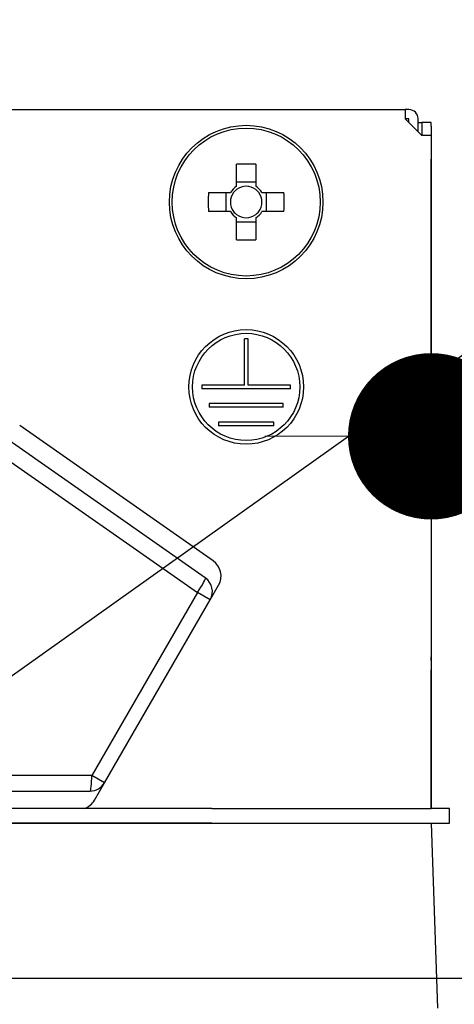
# Model space of a CAD drawing. Units: millimetres. Extents: x -41 to 6060, y -206 to 4222.
# Drawn here: x 761 to 785, y 2676 to 2729 of the extents above; entities that cross this region are included whole.
import ezdxf

# ---------------------------------------------------------------- set-up
doc = ezdxf.new("R2010")
doc.units = ezdxf.units.MM
doc.header["$LTSCALE"] = 3.75
for name, color, linetype, lineweight in [('メイン', 7, 'Continuous', 9), ('照明等', 134, 'Continuous', 9), ('熱源、換気扇', 214, 'Continuous', 9)]:
    doc.layers.add(name, color=color, linetype=linetype, lineweight=lineweight)
doc.styles.get("Standard").update_dxf_attribs({"font": 'txt', "bigfont": 'bigfont'})
doc.styles.add('ＭＳ ゴシック', font='txt')
doc.dimstyles.get("Standard").update_dxf_attribs({"dimtxt": 0.18, "dimasz": 0.18, "dimexe": 0.18, "dimexo": 0.0625, "dimgap": 0.09, "dimtad": 0, "dimtih": 1, "dimtoh": 1, "dimdec": 4, "dimzin": 0, "dimdsep": 46, "dimtxsty": 'Standard', "dimcen": 0.09, "dimadec": 0, "dimazin": 0, "dimtfac": 1, "dimtdec": 4, "dimtofl": 0, "dimtmove": 0, "dimatfit": 3, "dimfxl": 1, "dimtolj": 1, "dimtzin": 0, "dimarcsym": 0})

# ---------------------------------------------------------------- blocks, each defined once
blk = doc.blocks.new('_DOT')
at = {"color": 0}
blk.add_line((-0.5, 0), (-1, 0), dxfattribs=at)
at = {"color": 0, "const_width": 0.5}
blk.add_lwpolyline([(-0.25, 0, 1), (0.25, 0, 1)], format="xyb", close=True, dxfattribs=at)
blk = doc.blocks.new('Dim34')
at = {"layer": 'メイン', "color": 7, "linetype": 'Continuous', "lineweight": 30}
for p, q in [((372, 2692.5), (372, 2985)), ((390, 2692.5), (390, 2985)), ((372, 2970), (449.25, 2970))]:
    blk.add_line(p, q, dxfattribs=at)
at = {"layer": 'メイン', "color": 7, "linetype": 'Continuous', "lineweight": 30, "xscale": 9, "yscale": 9, "zscale": 9}
for p, rotation in [((372, 2970), 359.9999999999997), ((390, 2970), 179.9999999999998)]:
    blk.add_blockref('_DOT', p, dxfattribs=dict(at, rotation=rotation))
at = {"layer": 'メイン', "color": 7, "linetype": 'Continuous', "lineweight": 9, "insert": (396.75, 2962.5), "char_height": 52.5, "width": 387.5, "attachment_point": 1, "style": 'ＭＳ ゴシック'}
blk.add_mtext('18', dxfattribs=at)
blk = doc.blocks.new('Dim36')
at = {"layer": 'メイン', "color": 7, "linetype": 'Continuous', "lineweight": 30}
for p, q in [((390, 2692.5), (390, 2985)), ((640, 2692.5), (640, 2985)), ((390, 2970), (640, 2970))]:
    blk.add_line(p, q, dxfattribs=at)
at = {"layer": 'メイン', "color": 7, "linetype": 'Continuous', "lineweight": 30, "xscale": 9, "yscale": 9, "zscale": 9}
for p, rotation in [((390, 2970), 179.9999999999998), ((640, 2970), 359.9999999999997)]:
    blk.add_blockref('_DOT', p, dxfattribs=dict(at, rotation=rotation))
at = {"layer": 'メイン', "color": 7, "linetype": 'Continuous', "lineweight": 9, "insert": (515, 2970), "char_height": 52.5, "width": 675, "attachment_point": 8, "style": 'ＭＳ ゴシック'}
blk.add_mtext('250', dxfattribs=at)
blk = doc.blocks.new('Dim37')
at = {"layer": '熱源、換気扇', "color": 214, "linetype": 'Continuous', "lineweight": 30}
for p, q in [((622, 2912.409976), (622, 3105)), ((860, 2692.5), (860, 3105)), ((622, 3090), (860, 3090))]:
    blk.add_line(p, q, dxfattribs=at)
at = {"layer": '熱源、換気扇', "color": 214, "linetype": 'Continuous', "lineweight": 30, "xscale": 9, "yscale": 9, "zscale": 9}
for p, rotation in [((622, 3090), 179.9999999999998), ((860, 3090), 359.9999999999997)]:
    blk.add_blockref('_DOT', p, dxfattribs=dict(at, rotation=rotation))
at = {"layer": '熱源、換気扇', "color": 214, "linetype": 'Continuous', "lineweight": 9, "insert": (741, 3090), "char_height": 52.5, "width": 675, "attachment_point": 8, "style": 'ＭＳ ゴシック'}
blk.add_mtext('238', dxfattribs=at)
blk = doc.blocks.new('Dim38')
at = {"layer": '熱源、換気扇', "color": 214, "linetype": 'Continuous', "lineweight": 30}
for p, q in [((360, 2692.5), (360, 3105)), ((622, 2912.409976), (622, 3105)), ((360, 3090), (622, 3090))]:
    blk.add_line(p, q, dxfattribs=at)
at = {"layer": '熱源、換気扇', "color": 214, "linetype": 'Continuous', "lineweight": 30, "xscale": 9, "yscale": 9, "zscale": 9}
for p, rotation in [((360, 3090), 179.9999999999998), ((622, 3090), 359.9999999999997)]:
    blk.add_blockref('_DOT', p, dxfattribs=dict(at, rotation=rotation))
at = {"layer": '熱源、換気扇', "color": 214, "linetype": 'Continuous', "lineweight": 9, "insert": (491, 3090), "char_height": 52.5, "width": 675, "attachment_point": 8, "style": 'ＭＳ ゴシック'}
blk.add_mtext('262', dxfattribs=at)
blk = doc.blocks.new('*G68')
at = {"layer": '照明等', "color": 134, "linetype": 'Continuous', "lineweight": 30}
for p, q in [((713.899999, 2724.5), (782.099998, 2724.5)), ((782.099998, 2724.5), (782.099998, 2724.000002)), ((782.299999, 2724.5), (782.099998, 2724.5)), ((782.099998, 2724.000002), (782.999998, 2723.100002)), ((782.299999, 2724.000002), (782.099998, 2724.000002)), ((782.299999, 2723.800001), (782.299999, 2724.000002)), ((782.8, 2723.3), (782.8, 2724.000002)), ((782.8, 2723.800001), (783.002839, 2723.800001)), ((783.50284, 2723.800001), (783.002839, 2723.800001)), ((783.002839, 2723.800001), (783.002839, 2723.6)), ((783.50284, 2723.6), (783.50284, 2723.800001)), ((783.499999, 2723.100002), (782.999998, 2723.100002)), ((783.002839, 2723.6), (783.002839, 2723.100002)), ((783.499999, 2723.100002), (783.499999, 2686.700001)), ((783.50284, 2723.6), (783.50284, 2694.9)), ((772.984999, 2720.353223), (772.984999, 2721.54263)), ((774.014998, 2721.54263), (774.014998, 2720.353223)), ((772.984999, 2720.588024), (774.014998, 2720.588024)), ((771.457369, 2720.015), (772.646776, 2720.015)), ((772.411978, 2718.985001), (772.411978, 2720.015)), ((774.353221, 2720.015), (775.542628, 2720.015)), ((774.588019, 2720.015), (774.588019, 2718.985001)), ((772.646776, 2718.985001), (771.457369, 2718.985001)), ((775.542628, 2718.985001), (774.353221, 2718.985001)), ((772.984999, 2717.457371), (772.984999, 2718.646778)), ((774.014998, 2718.41198), (772.984999, 2718.41198)), ((774.014998, 2718.646778), (774.014998, 2717.457371)), ((773.399998, 2709.600002), (773.399998, 2712.100001)), ((773.599999, 2712.100001), (773.399998, 2712.100001)), ((773.599999, 2709.600002), (773.599999, 2712.100001)), ((773.399998, 2709.600002), (771.1, 2709.600002)), ((771.1, 2709.600002), (771.1, 2709.400001)), ((775.9, 2709.400001), (771.1, 2709.400001)), ((775.9, 2709.600002), (773.599999, 2709.600002)), ((775.9, 2709.400001), (775.9, 2709.600002)), ((775.499998, 2708.6), (771.499999, 2708.6)), ((771.499999, 2708.6), (771.499999, 2708.400002)), ((775.499998, 2708.400002), (771.499999, 2708.400002)), ((775.499998, 2708.400002), (775.499998, 2708.6)), ((771.714079, 2700.091983), (761.253379, 2707.416642)), ((775, 2707.600001), (772, 2707.600001)), ((772, 2707.600001), (772, 2707.4)), ((775, 2707.4), (772, 2707.4)), ((775, 2707.4), (775, 2707.600001)), ((771.28723, 2699.170092), (760.679803, 2706.597492)), ((760.253608, 2705.808279), (770.861035, 2698.380879)), ((771.550435, 2697.982854), (772.006528, 2698.772832)), ((770.861035, 2698.380879), (765.149245, 2688.48777)), ((771.550435, 2697.982854), (770.861035, 2698.380879)), ((765.838645, 2688.089745), (771.550435, 2697.982854)), ((783.50284, 2694.9), (783.499999, 2694.9)), ((783.50284, 2694.699999), (783.50284, 2694.9)), ((783.499999, 2694.699999), (783.50284, 2694.699999)), ((783.50284, 2694.699999), (783.50284, 2694.200001)), ((783.499999, 2694.200001), (783.50284, 2694.200001)), ((783.50284, 2692.700001), (783.50284, 2694.200001)), ((783.499999, 2692.700001), (783.50284, 2692.700001)), ((783.50284, 2686.700001), (783.50284, 2692.700001)), ((765.149245, 2688.48777), (753.499999, 2688.48777)), ((765.838645, 2688.089745), (765.149245, 2688.48777)), ((765.290161, 2687.139747), (765.838645, 2688.089745)), ((753.499999, 2687.639745), (765.059221, 2687.639745)), ((771.645649, 2686.700001), (755.5, 2686.700001)), ((771.645649, 2686.700001), (783.498223, 2686.700001)), ((784.499998, 2686.700001), (783.498223, 2686.700001)), ((784.499998, 2685.9), (784.499998, 2686.700001)), ((771.645649, 2685.9), (755.5, 2685.9)), ((755.5, 2685.9), (771.645649, 2685.9)), ((771.645649, 2685.9), (783.498223, 2685.9)), ((783.498223, 2685.9), (784.499998, 2685.9)), ((783.499999, 2685.9), (783.849208, 2675.900001))]:
    blk.add_line(p, q, dxfattribs=at)
for centre, radius in [((773.5, 2719.500002), 4.149999), ((773.5, 2719.500002), 4.002144), ((773.5, 2709.5), 3.099999), ((773.5, 2709.5), 2.900001)]:
    blk.add_circle(centre, radius, dxfattribs=at)
for centre, radius, start, end in [((782.299999, 2724.000002), 0.500001, 0, 90), ((773.5, 2719.500002), 0.9966, 121.114937, 148.885063), ((773.5, 2719.500002), 0.851001, 142.758896, 217.241104), ((773.5, 2719.500002), 0.851001, 127.241104, 142.758896), ((773.5, 2719.500002), 0.851001, 52.758896, 127.241104), ((773.5, 2719.500002), 0.9966, 31.114937, 58.885063), ((773.5, 2719.500002), 0.851001, 37.241104, 52.758896), ((773.5, 2719.500002), 0.851001, 322.758896, 37.241104), ((773.5, 2719.500002), 0.9966, 211.114937, 238.885063), ((773.5, 2719.500002), 0.851001, 217.241104, 232.758896), ((773.5, 2719.500002), 0.9966, 301.114937, 328.885063), ((773.5, 2719.500002), 0.851001, 307.241104, 322.758896), ((773.5, 2719.500002), 0.851001, 232.758896, 307.241104), ((771.140503, 2699.272833), 0.999999, 330, 55), ((770.771011, 2698.432854), 0.9, 330, 55), ((765.059221, 2688.539745), 0.9, 270, 330), ((764.424136, 2687.639745), 0.999999, 289.991062, 330)]:
    blk.add_arc(centre, radius, start, end, dxfattribs=at)
for centre, major_axis, ratio, start_param, end_param in [((773.5, 2717.064767), (10.048811, 0), 0.446198, 1.519524021, 1.622068632), ((775.935235, 2719.500002), (0, 10.048811), 0.446198, 1.519524021, 1.622068632), ((771.064765, 2719.500002), (0, -10.048811), 0.446198, 1.519524021, 1.622068632), ((773.5, 2721.935237), (-10.048811, 0), 0.446198, 1.519524021, 1.622068632), ((770.771011, 2698.432854), (0.516219, 0.737237), 0.115067, -1.560729594, 0), ((765.059221, 2688.539745), (0, -0.9), 0.100194, 0, 1.513013749)]:
    blk.add_ellipse(centre, major_axis=major_axis, ratio=ratio, start_param=start_param, end_param=end_param, dxfattribs=at)
blk = doc.blocks.new('*G67')
blk.add_blockref('*G68', (0, 0))
blk = doc.blocks.new('Dim42')
at = {"layer": '照明等', "color": 134, "linetype": 'Continuous', "lineweight": 30}
for p, q in [((783.503, 2709.9), (783.503, 2721.828)), ((860, 2692.5), (860, 2721.828)), ((783.503, 2706.828), (969.242, 2706.828))]:
    blk.add_line(p, q, dxfattribs=at)
at = {"layer": '照明等', "color": 134, "linetype": 'Continuous', "lineweight": 30, "xscale": 9, "yscale": 9, "zscale": 9}
for p, rotation in [((783.503, 2706.828), 359.9999999999996), ((860, 2706.828), 179.9999999999998)]:
    blk.add_blockref('_DOT', p, dxfattribs=dict(at, rotation=rotation))
at = {"layer": '照明等', "color": 134, "linetype": 'Continuous', "lineweight": 9, "insert": (864.242, 2706.526), "char_height": 52.5, "width": 800, "attachment_point": 7, "style": 'ＭＳ ゴシック'}
blk.add_mtext('76.5', dxfattribs=at)
blk = doc.blocks.new('Dim43')
at = {"layer": '照明等', "color": 134, "linetype": 'Continuous', "lineweight": 30}
for p, q in [((813.822, 2797.021), (813.822, 2677.5)), ((794.08, 2724.5), (828.822, 2724.5)), ((805.588, 2677.5), (828.822, 2677.5))]:
    blk.add_line(p, q, dxfattribs=at)
at = {"layer": '照明等', "color": 134, "linetype": 'Continuous', "lineweight": 30, "xscale": 9, "yscale": 9, "zscale": 9}
for p, rotation in [((813.822, 2724.5), 269.9999999999998), ((813.822, 2677.5), 89.99999999999991)]:
    blk.add_blockref('_DOT', p, dxfattribs=dict(at, rotation=rotation))
at = {"layer": '照明等', "color": 134, "linetype": 'Continuous', "lineweight": 9, "insert": (812.914, 2744.521), "char_height": 52.5, "width": 425, "attachment_point": 7, "rotation": 90, "style": 'ＭＳ ゴシック'}
blk.add_mtext('47', dxfattribs=at)

msp = doc.modelspace()

# ---------------------------------------------------------------- linework, layer by layer
at = {"layer": 'メイン', "color": 7, "linetype": 'Continuous', "lineweight": 30}
msp.add_line((860, 2677.5), (360, 2677.5), dxfattribs=at)
at = {"layer": '照明等', "color": 134, "linetype": 'Continuous', "lineweight": 30}
msp.add_lwpolyline([(744.955, 2682.586), (995.561, 2861.001)], dxfattribs=at)

# ---------------------------------------------------------------- block references
msp.add_blockref('*G67', (0, 0))

# ---------------------------------------------------------------- dimensions: what is measured, and where the dimension line sits
at = {"layer": 'メイン', "color": 7, "linetype": 'Continuous', "lineweight": 30}
for base, p1, p2, override, picture, middle in [((640, 2970), (390, 2677.5), (640, 2677.5), {"dimscale": 1, "dimtxt": 52.5, "dimasz": 9, "dimexe": 15, "dimexo": 15, "dimgap": 0, "dimtad": 1, "dimtih": 0, "dimtoh": 0, "dimdec": 2, "dimzin": 8, "dimtxsty": 'ＭＳ ゴシック', "dimblk1": 'DOT', "dimblk2": 'DOT', "dimsah": 1, "dimse1": 0, "dimse2": 0, "dimtix": 0, "dimtofl": 1, "dimtmove": 1, "dimatfit": 2, "dimtzin": 8}, 'Dim36', (515, 2970)), ((390, 2970), (372, 2677.5), (390, 2677.5), {"dimscale": 1, "dimtxt": 52.5, "dimasz": 9, "dimexe": 15, "dimexo": 15, "dimgap": 0, "dimtad": 1, "dimtih": 0, "dimtoh": 0, "dimdec": 2, "dimzin": 8, "dimtxsty": 'ＭＳ ゴシック', "dimblk1": 'DOT', "dimblk2": 'DOT', "dimsah": 1, "dimse1": 0, "dimse2": 0, "dimtix": 0, "dimtofl": 1, "dimtmove": 2, "dimatfit": 2, "dimtzin": 8}, 'Dim34', (423, 2936.25))]:
    dim = msp.add_linear_dim(base=base, p1=p1, p2=p2, dimstyle='Standard', override=override, dxfattribs=at)
    dim.commit()
    dim.dimension.update_dxf_attribs({"geometry": picture, "text_midpoint": middle, "dimtype": 160, "text_rotation": 360})
at = {"layer": '照明等', "color": 134, "linetype": 'Continuous', "lineweight": 30}
dim = msp.add_linear_dim(base=(813.822, 2677.5), p1=(779.08, 2724.5), p2=(790.588, 2677.5), angle=270, dimstyle='Standard', override={"dimscale": 1, "dimtxt": 52.5, "dimasz": 9, "dimexe": 15, "dimexo": 15, "dimgap": 0, "dimtad": 1, "dimtih": 0, "dimtoh": 0, "dimdec": 2, "dimzin": 8, "dimtxsty": 'ＭＳ ゴシック', "dimblk1": 'DOT', "dimblk2": 'DOT', "dimsah": 1, "dimse1": 0, "dimse2": 0, "dimtix": 0, "dimtofl": 1, "dimtmove": 2, "dimatfit": 2, "dimtzin": 8}, dxfattribs=at)
dim.commit()
dim.dimension.update_dxf_attribs({"geometry": 'Dim43', "text_midpoint": (786.664, 2770.771), "dimtype": 160, "text_rotation": 90})
dim = msp.add_linear_dim(base=(860, 2706.828), p1=(783.503, 2694.9), p2=(860, 2677.5), dimstyle='Standard', override={"dimscale": 1, "dimtxt": 52.5, "dimasz": 9, "dimexe": 15, "dimexo": 15, "dimgap": 0, "dimtad": 1, "dimtih": 0, "dimtoh": 0, "dimdec": 2, "dimzin": 8, "dimtxsty": 'ＭＳ ゴシック', "dimblk1": 'DOT', "dimblk2": 'DOT', "dimsah": 1, "dimse1": 0, "dimse2": 0, "dimtix": 0, "dimtofl": 1, "dimtmove": 1, "dimatfit": 2, "dimtzin": 8}, dxfattribs=at)
dim.commit()
dim.dimension.update_dxf_attribs({"geometry": 'Dim42', "text_midpoint": (916.742, 2706.526), "dimtype": 160})
at = {"layer": '熱源、換気扇', "color": 214, "linetype": 'Continuous', "lineweight": 30}
for base, p1, p2, picture, middle in [((622, 3090), (360, 2677.5), (622, 2897.41), 'Dim38', (491, 3090)), ((860, 3090), (622, 2897.41), (860, 2677.5), 'Dim37', (741, 3090))]:
    dim = msp.add_linear_dim(base=base, p1=p1, p2=p2, dimstyle='Standard', override={"dimscale": 1, "dimtxt": 52.5, "dimasz": 9, "dimexe": 15, "dimexo": 15, "dimgap": 0, "dimtad": 1, "dimtih": 0, "dimtoh": 0, "dimdec": 2, "dimzin": 8, "dimtxsty": 'ＭＳ ゴシック', "dimblk1": 'DOT', "dimblk2": 'DOT', "dimsah": 1, "dimse1": 0, "dimse2": 0, "dimtix": 0, "dimtofl": 1, "dimtmove": 1, "dimatfit": 2, "dimtzin": 8}, dxfattribs=at)
    dim.commit()
    dim.dimension.update_dxf_attribs({"geometry": picture, "text_midpoint": middle, "dimtype": 160, "text_rotation": 360})

doc.saveas('drawing.dxf')
